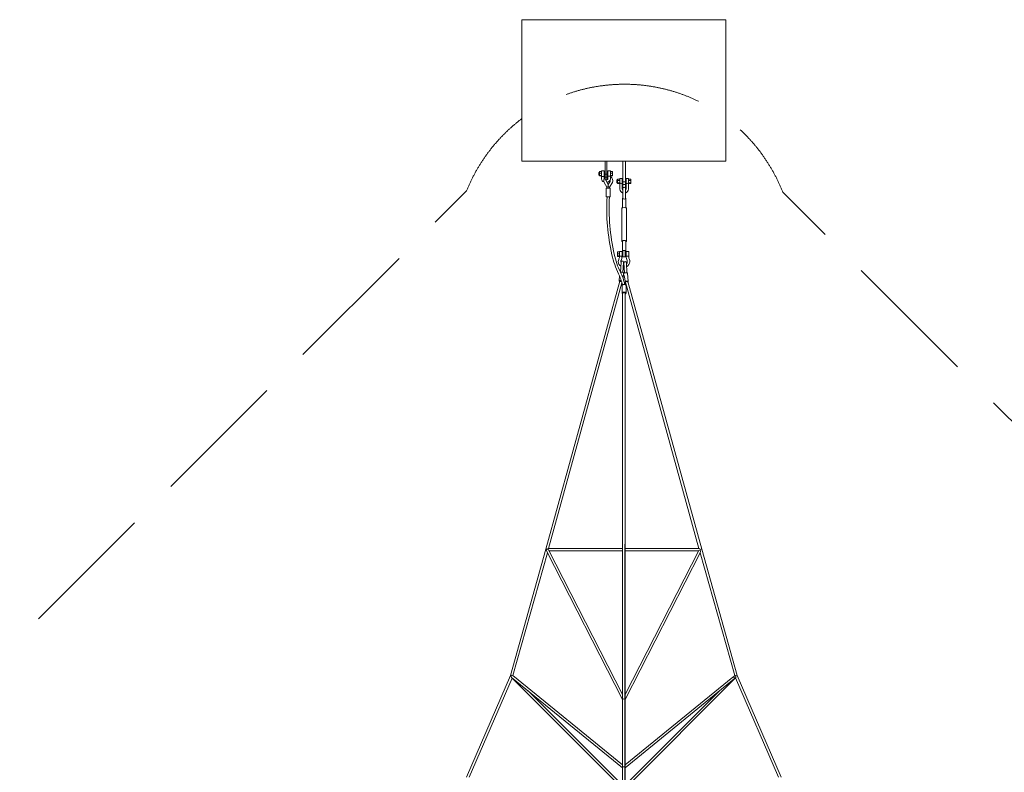
# Model space of a CAD drawing. Units: millimetres. Extents: x -12842 to 12962, y -12956 to 10000.
# Drawn here: x -5329 to 3357, y 3357 to 10000 of the extents above; entities that cross this region are included whole.
import ezdxf

# ---------------------------------------------------------------- set-up
doc = ezdxf.new("R2010")
doc.units = ezdxf.units.MM
doc.header["$MEASUREMENT"] = 0
doc.linetypes.add('GESTRICHELT_2', pattern=[1650, 1200, -450])
doc.layers.add('LINARIUM_Nr_Pióra__7', color=7, linetype='Continuous', lineweight=0)
doc.layers.add('LINARIUM_WYMIAR_Nr_Pióra__1', color=1, linetype='Continuous', lineweight=0)

msp = doc.modelspace()

# ---------------------------------------------------------------- linework, layer by layer
at = {"layer": 'LINARIUM_Nr_Pióra__7', "linetype": 'Continuous'}
for p, q in [((-900, 8750), (-900, 10000)), ((-900, 10000), (900, 10000)), ((900, 10000), (900, 8750)), ((900, 8750), (-900, 8750)), ((-164.046, 8750), (-164.046, 8585.884)), ((-149.046, 8585.884), (-149.046, 8750)), ((-9.046, 8750), (-9.046, 8519.615)), ((15.954, 8519.615), (15.954, 8750)), ((-221.473, 8628.472), (-221.473, 8652.366)), ((-221.473, 8652.366), (-214.056, 8652.366)), ((-214.056, 8628.472), (-221.473, 8628.472)), ((-196.056, 8659.962), (-214.056, 8659.962)), ((-214.056, 8659.962), (-214.056, 8620.788)), ((-196.056, 8644.146), (-214.056, 8644.146)), ((-196.056, 8624.559), (-214.056, 8624.559)), ((-214.056, 8620.788), (-196.056, 8620.788)), ((-196.056, 8615.388), (-196.056, 8665.361)), ((-196.056, 8665.361), (-173.056, 8665.361)), ((-173.056, 8615.388), (-196.056, 8615.388)), ((-195.556, 8615.388), (-195.556, 8593.096)), ((-173.556, 8615.388), (-173.556, 8596.102)), ((-173.556, 8596.102), (-171.014, 8600.601)), ((-173.056, 8665.361), (-173.056, 8615.388)), ((-173.056, 8652.366), (-164.046, 8652.366)), ((-164.046, 8628.472), (-173.056, 8628.472)), ((-171.014, 8600.601), (-167.625, 8605.036)), ((-167.625, 8605.036), (-164.046, 8608.577)), ((-149.046, 8636.18), (-164.046, 8636.18)), ((-149.046, 8610.805), (-164.046, 8610.805)), ((-149.046, 8652.366), (-140.056, 8652.366)), ((-140.056, 8628.472), (-149.046, 8628.472)), ((-149.046, 8617.01), (-143.631, 8618.266)), ((-143.631, 8618.266), (-140.056, 8618.59)), ((-140.056, 8617.506), (-140.056, 8665.361)), ((-140.056, 8665.361), (-117.056, 8665.361)), ((-117.056, 8617.506), (-140.056, 8617.506)), ((-139.556, 8617.506), (-139.601, 8593.236)), ((-117.556, 8617.506), (-117.556, 8602.289)), ((-117.056, 8665.361), (-117.056, 8617.506)), ((-99.056, 8659.962), (-117.056, 8659.962)), ((-117.056, 8644.146), (-99.056, 8644.146)), ((-117.056, 8624.559), (-99.056, 8624.559)), ((-117.056, 8620.788), (-99.056, 8620.788)), ((-99.056, 8620.788), (-99.056, 8659.962)), ((-148.308, 8520.916), (-173.726, 8564.2)), ((-164.046, 8585.884), (-149.046, 8585.884)), ((-153.98, 8436.684), (-153.98, 8513.358)), ((-118.98, 8513.358), (-153.98, 8513.358)), ((-136.48, 8543.96), (-153.48, 8572.909)), ((-148.308, 8521.891), (-148.308, 8513.87)), ((-139.314, 8567.215), (-140.357, 8566.889)), ((-138.094, 8567.695), (-139.314, 8567.215)), ((-133.534, 8569.712), (-138.094, 8567.695)), ((-136.48, 8543.96), (-119.481, 8572.909)), ((-136.48, 8520.932), (-136.48, 8543.96)), ((-129.489, 8572.148), (-133.534, 8569.712)), ((-126.048, 8574.947), (-129.489, 8572.148)), ((-123.288, 8578.049), (-126.048, 8574.947)), ((-124.653, 8520.916), (-99.326, 8564.045)), ((-124.653, 8513.87), (-124.653, 8521.891)), ((-121.877, 8579.941), (-123.288, 8578.049)), ((-119.775, 8583.415), (-121.877, 8579.941)), ((-119.546, 8584.065), (-119.775, 8583.415)), ((-118.99, 8582.133), (-119.546, 8584.065)), ((-119.481, 8572.909), (-118.963, 8574.754)), ((-118.627, 8579.593), (-118.99, 8582.133)), ((-118.98, 8513.358), (-118.98, 8436.684)), ((-118.963, 8574.754), (-118.619, 8577.289)), ((-118.619, 8577.289), (-118.627, 8579.593)), ((-54.046, 8585.007), (-61.463, 8585.007)), ((-61.463, 8585.007), (-61.463, 8561.146)), ((-61.463, 8561.146), (-54.046, 8561.146)), ((-54.046, 8593.595), (-36.046, 8593.595)), ((-54.046, 8593.595), (-54.046, 8552.637)), ((-54.046, 8580.152), (-36.046, 8580.152)), ((-36.046, 8559.965), (-54.046, 8559.965)), ((-54.046, 8552.637), (-36.046, 8552.637)), ((-36.046, 8548.283), (-36.046, 8598.008)), ((-36.046, 8598.008), (-13.046, 8598.008)), ((-35.546, 8548.283), (-36.046, 8548.283)), ((-35.546, 8549.75), (-35.546, 8504.958)), ((-13.546, 8505.729), (-13.546, 8549.75)), ((-13.046, 8548.283), (-13.546, 8548.283)), ((-13.046, 8598.008), (-13.046, 8548.283)), ((-9.046, 8585.007), (-13.046, 8585.007)), ((-13.046, 8561.146), (-9.046, 8561.146)), ((15.954, 8569.911), (-9.046, 8569.911)), ((15.954, 8544.536), (-9.046, 8544.536)), ((-9.046, 8519.615), (0.556, 8519.615)), ((-3.97, 8517.704), (-7.285, 8510.135)), ((3.454, 8520.839), (-3.97, 8517.704)), ((10.879, 8517.704), (3.454, 8520.839)), ((6.353, 8519.615), (15.954, 8519.615)), ((13.954, 8510.136), (10.879, 8517.704)), ((15.954, 8585.007), (19.954, 8585.007)), ((19.954, 8561.146), (15.954, 8561.146)), ((42.954, 8598.008), (19.954, 8598.008)), ((19.954, 8598.008), (19.954, 8548.283)), ((19.954, 8548.283), (20.454, 8548.283)), ((20.454, 8505.729), (20.454, 8549.75)), ((42.454, 8549.75), (42.454, 8504.958)), ((42.454, 8548.283), (42.954, 8548.283)), ((42.954, 8548.283), (42.954, 8598.008)), ((60.954, 8593.595), (42.954, 8593.595)), ((60.954, 8580.152), (42.954, 8580.152)), ((42.954, 8559.965), (60.954, 8559.965)), ((60.954, 8552.637), (42.954, 8552.637)), ((60.954, 8593.595), (60.954, 8552.637)), ((-153.271, 8436.424), (-153.98, 8436.684)), ((-151.202, 8436.185), (-153.271, 8436.424)), ((-147.815, 8435.982), (-151.202, 8436.185)), ((-143.75, 8435.844), (-147.815, 8435.982)), ((-138.971, 8435.77), (-143.75, 8435.844)), ((-133.881, 8435.771), (-138.971, 8435.77)), ((-129.21, 8435.844), (-133.881, 8435.771)), ((-125.02, 8435.986), (-129.21, 8435.844)), ((-121.758, 8436.185), (-125.02, 8435.986)), ((-119.689, 8436.424), (-121.758, 8436.185)), ((-118.98, 8436.684), (-119.689, 8436.424)), ((-9.536, 8426.036), (-11.318, 8423.534)), ((-7.046, 8426.553), (-9.536, 8426.036)), ((-7.285, 8510.135), (-7.046, 8426.553)), ((-7.046, 8424.496), (-7.046, 8426.553)), ((13.954, 8510.136), (13.954, 8424.496)), ((16.445, 8426.036), (13.954, 8426.553)), ((18.226, 8423.534), (16.445, 8426.036)), ((-18.546, 8335.744), (-15.598, 8338.468)), ((-15.598, 8338.468), (-7.546, 8340.462)), ((-11.318, 8423.534), (-11.572, 8339.465)), ((-7.546, 8340.462), (3.454, 8341.192)), ((-3.97, 8418.481), (-7.046, 8424.496)), ((-3.357, 8418.274), (-3.97, 8418.481)), ((3.454, 8416.249), (-3.357, 8418.274)), ((10.879, 8418.481), (3.454, 8416.249)), ((3.454, 8341.192), (14.454, 8340.462)), ((13.954, 8424.496), (10.879, 8418.481)), ((14.454, 8340.462), (22.507, 8338.468)), ((18.481, 8339.465), (18.226, 8423.534)), ((22.507, 8338.468), (25.454, 8335.744)), ((-18.546, 8045.931), (-18.546, 8335.744)), ((25.454, 8335.744), (25.454, 8045.931)), ((-15.598, 8048.655), (-18.546, 8045.931)), ((-18.546, 8045.931), (-15.598, 8043.207)), ((-7.546, 8050.649), (-15.598, 8048.655)), ((-15.598, 8043.207), (-11.506, 8042.194)), ((-11.503, 8047.173), (-11.563, 7955.26)), ((-4.907, 8049.111), (-11.503, 8047.173)), ((3.454, 8051.379), (-7.546, 8050.649)), ((5.197, 8049.545), (-4.907, 8049.111)), ((14.454, 8050.649), (3.454, 8051.379)), ((14.083, 8048.272), (5.197, 8049.545)), ((17.593, 8045.888), (14.083, 8048.272)), ((22.507, 8048.655), (14.454, 8050.649)), ((17.533, 7948.693), (17.593, 8045.888)), ((17.59, 8041.99), (22.507, 8043.207)), ((25.454, 8045.931), (22.507, 8048.655)), ((22.507, 8043.207), (25.454, 8045.931)), ((-56.586, 7909.497), (-56.48, 7949.516)), ((-56.586, 7914.631), (-38.589, 7914.58)), ((-38.6, 7909.446), (-56.586, 7909.497)), ((-38.535, 7934.59), (-56.533, 7934.641)), ((-56.48, 7949.516), (-38.486, 7949.465)), ((-38.469, 7953.388), (-38.6, 7904.621)), ((-38.592, 7908.427), (-38.122, 7908.155)), ((-15.461, 7953.286), (-38.469, 7953.388)), ((-37.541, 7910.323), (-38.104, 7908.733)), ((-35.957, 7911.754), (-37.541, 7910.323)), ((-33.505, 7912.886), (-35.957, 7911.754)), ((-30.426, 7913.609), (-33.505, 7912.886)), ((-27.022, 7913.968), (-30.426, 7913.609)), ((-23.625, 7913.59), (-27.022, 7913.968)), ((-20.569, 7912.85), (-23.625, 7913.59)), ((-18.151, 7911.704), (-20.569, 7912.85)), ((-16.61, 7910.263), (-18.151, 7911.704)), ((-16.095, 7908.671), (-16.61, 7910.263)), ((-16.105, 7908.363), (-15.593, 7908.361)), ((-15.6, 7904.555), (-15.461, 7953.286)), ((-7.046, 7917.405), (-15.566, 7917.43)), ((-7.032, 7941.004), (-15.502, 7941.028)), ((-11.563, 7946.861), (-11.563, 7955.26)), ((-11.563, 7950.559), (-7.018, 7952.508)), ((-7.024, 7944.909), (-11.563, 7946.861)), ((-7.04, 7908.173), (-7.012, 7961.609)), ((12.96, 7908.162), (-7.04, 7908.173)), ((-7.012, 7961.609), (12.988, 7961.625)), ((20.785, 7917.327), (12.957, 7917.349)), ((12.988, 7961.625), (12.96, 7908.162)), ((20.853, 7941.244), (12.969, 7941.267)), ((14.023, 7952.169), (12.985, 7952.386)), ((12.985, 7945.005), (14.023, 7945.22)), ((17.533, 7948.693), (14.023, 7952.169)), ((14.023, 7945.22), (17.533, 7948.693)), ((20.9, 7953.463), (20.768, 7904.452)), ((20.768, 7904.452), (21.264, 7904.451)), ((43.9, 7953.398), (20.9, 7953.463)), ((21.264, 7908.565), (21.783, 7910.155)), ((21.783, 7910.155), (23.328, 7911.586)), ((23.328, 7911.586), (25.749, 7912.718)), ((25.749, 7912.718), (28.807, 7913.441)), ((28.807, 7913.441), (32.206, 7913.8)), ((32.206, 7913.8), (35.608, 7913.422)), ((35.608, 7913.422), (38.685, 7912.682)), ((38.685, 7912.682), (41.133, 7911.535)), ((41.133, 7911.535), (42.714, 7910.095)), ((42.714, 7910.095), (43.272, 7908.502)), ((43.273, 7904.388), (43.768, 7904.387)), ((43.768, 7904.387), (43.9, 7953.398)), ((43.808, 7916.566), (45.541, 7916.561)), ((45.63, 7940.455), (43.871, 7940.46)), ((45.536, 7916.537), (45.63, 7940.455)), ((-23.996, 7859.568), (-28.973, 7769.977)), ((-7.104, 7768.733), (-1.972, 7857.475)), ((1.356, 7836.799), (-3.138, 7837.304)), ((0.624, 7853.344), (5.224, 7763.732)), ((27.101, 7764.827), (22.746, 7853.61)), ((-40.564, 7694.574), (-37.69, 7737.993)), ((-27.866, 7770.427), (-30.016, 7770.099)), ((-23.344, 7770.657), (-27.866, 7770.427)), ((-18.424, 7770.526), (-23.344, 7770.657)), ((-13.504, 7770.045), (-18.424, 7770.526)), ((-8.982, 7769.253), (-13.504, 7770.045)), ((-5.225, 7768.214), (-8.982, 7769.253)), ((-4.549, 7736.63), (-5.288, 7713.636)), ((-2.538, 7767.012), (-5.225, 7768.214)), ((-2.038, 7754.199), (-4.549, 7736.63)), ((-1.137, 7765.744), (-2.538, 7767.012)), ((-2.038, 7754.199), (-1.137, 7765.744)), ((2.491, 7741.57), (-2.038, 7754.199)), ((0.347, 7761.992), (-1.055, 7760.744)), ((-1.055, 7760.744), (-0.833, 7756.443)), ((3.037, 7763.158), (0.347, 7761.992)), ((5.224, 7763.732), (2.213, 7814.827)), ((10.269, 7711.845), (2.491, 7741.57)), ((7.472, 7764.254), (3.037, 7763.158)), ((11.322, 7764.875), (7.472, 7764.254)), ((16.246, 7765.289), (11.322, 7764.875)), ((21.17, 7765.352), (16.246, 7765.289)), ((29.455, 7764.436), (21.17, 7765.352)), ((32.145, 7763.531), (29.455, 7764.436)), ((33.546, 7762.418), (32.145, 7763.531)), ((37.328, 7689.04), (33.546, 7762.418)), ((-34.745, 7693.394), (-687.691, 5325.919)), ((-16.731, 7675.964), (-662.924, 5332.973)), ((-39.164, 7695.668), (-40.564, 7694.574)), ((-40.564, 7694.574), (-40.564, 7693.344)), ((-40.564, 7693.344), (-38.949, 7691.98)), ((-36.477, 7696.536), (-39.164, 7695.668)), ((-38.949, 7691.98), (-36.477, 7690.874)), ((-32.72, 7697.108), (-36.477, 7696.536)), ((-36.477, 7690.874), (-32.72, 7689.835)), ((-28.198, 7697.338), (-32.72, 7697.108)), ((-32.72, 7689.835), (-26.856, 7688.911)), ((-23.278, 7697.207), (-28.198, 7697.338)), ((-22.384, 7692.794), (-26.207, 7691.162)), ((-21.525, 7697.071), (-23.278, 7697.207)), ((-20.254, 7692.522), (-22.384, 7692.794)), ((-16.333, 7674.486), (-16.731, 7675.964)), ((-15.875, 7672.753), (-16.333, 7674.486)), ((-15.421, 7671.007), (-15.875, 7672.753)), ((-14.973, 7669.247), (-15.421, 7671.007)), ((-14.439, 7656.324), (-15.147, 7653.961)), ((-15.147, 7653.961), (-15.147, 7587.424)), ((-14.53, 7667.474), (-14.973, 7669.247)), ((-14.511, 7667.395), (-14.53, 7667.474)), ((-14.365, 7666.777), (-14.511, 7667.395)), ((-14.439, 7656.324), (-12.485, 7658.375)), ((-13.929, 7664.894), (-14.365, 7666.777)), ((-13.499, 7662.999), (-13.929, 7664.894)), ((-13.074, 7661.091), (-13.499, 7662.999)), ((-12.655, 7659.17), (-13.074, 7661.091)), ((-9.108, 7660.301), (-12.882, 7657.958)), ((-12.485, 7658.375), (-12.655, 7659.17)), ((-9.108, 7660.301), (-12.261, 7658.556)), ((-4.917, 7661.593), (-9.108, 7660.301)), ((-5.288, 7713.636), (-5.512, 7714.341)), ((-0.138, 7662.265), (-4.917, 7661.593)), ((4.843, 7662.265), (-0.138, 7662.265)), ((9.622, 7661.593), (4.843, 7662.265)), ((13.813, 7659.616), (9.622, 7661.593)), ((12.571, 7691.089), (10.269, 7711.845)), ((14.726, 7683.226), (11.001, 7683.467)), ((11.001, 7683.467), (11.001, 7661.168)), ((11.001, 7661.168), (13.813, 7660.301)), ((15.103, 7691.497), (12.571, 7691.089)), ((12.571, 7691.089), (13.491, 7690.558)), ((13.491, 7690.558), (13.491, 7660.401)), ((20.59, 7688.216), (13.491, 7684.761)), ((20.712, 7688.037), (13.491, 7685.005)), ((13.813, 7660.301), (17.074, 7658.497)), ((17.074, 7657.933), (13.813, 7659.616)), ((662.924, 5332.973), (14.726, 7683.226)), ((20.027, 7691.911), (15.103, 7691.497)), ((17.074, 7658.497), (19.144, 7656.324)), ((19.144, 7656.324), (17.074, 7657.933)), ((19.853, 7653.961), (19.144, 7656.324)), ((19.853, 7587.424), (19.853, 7653.961)), ((24.952, 7691.974), (20.027, 7691.911)), ((28.766, 7687.934), (20.59, 7688.216)), ((28.888, 7687.755), (20.712, 7688.037)), ((29.477, 7691.682), (24.952, 7691.974)), ((32.604, 7686.249), (28.766, 7687.934)), ((32.726, 7686.07), (28.888, 7687.755)), ((33.237, 7691.058), (29.477, 7691.682)), ((35.926, 7690.153), (33.237, 7691.058)), ((33.237, 7685.396), (35.926, 7686.561)), ((37.328, 7689.04), (35.926, 7690.153)), ((35.926, 7686.561), (37.328, 7687.81)), ((687.69, 5325.924), (36.189, 7688.151)), ((37.328, 7687.81), (37.328, 7689.04)), ((-14.439, 7589.788), (-15.147, 7587.424)), ((-15.147, 7587.424), (-14.439, 7585.06)), ((-12.369, 7591.96), (-14.439, 7589.788)), ((-14.439, 7585.06), (-12.369, 7582.888)), ((-9.108, 7593.765), (-12.369, 7591.96)), ((-12.369, 7582.888), (-10.738, 7581.985)), ((-10.999, 4000.002), (-10.999, 7582.129)), ((-10.738, 7581.985), (-8.509, 7580.898)), ((-4.917, 7595.056), (-9.108, 7593.765)), ((-5.288, 7589.726), (-8.509, 7585.995)), ((2.491, 7591.272), (-5.288, 7589.726)), ((-0.138, 7595.729), (-4.917, 7595.056)), ((4.843, 7595.729), (-0.138, 7595.729)), ((10.269, 7589.726), (2.491, 7591.272)), ((9.622, 7595.056), (4.843, 7595.729)), ((13.813, 7593.765), (9.622, 7595.056)), ((13.491, 7585.995), (10.269, 7589.726)), ((10.486, 949.705), (11.001, 7580.216)), ((11.001, 7587.283), (11, 11)), ((13.813, 7581.083), (11.001, 7580.216)), ((17.074, 7591.96), (13.813, 7593.765)), ((13.813, 7581.083), (17.074, 7582.888)), ((19.144, 7589.788), (17.074, 7591.96)), ((17.074, 7582.888), (19.144, 7585.06)), ((19.853, 7587.424), (19.144, 7589.788)), ((19.144, 7585.06), (19.853, 7587.424)), ((-687.691, 5325.919), (-1000.347, 4210.948)), ((-684.17, 5326.566), (-687.691, 5325.919)), ((-680.064, 5325.785), (-684.17, 5326.566)), ((-679.317, 5327.506), (-683.302, 5319.718)), ((-683.302, 5319.718), (-679.644, 5306.008)), ((-10.999, 3999.542), (-679.644, 5306.008)), ((-671.481, 5327.66), (-679.317, 5327.506)), ((-669.817, 5330.044), (-671.481, 5327.66)), ((-664.032, 5319.402), (-671.481, 5327.66)), ((-664.199, 5332.973), (-669.817, 5330.044)), ((-664.199, 5332.973), (-10.999, 5332.973)), ((-664.032, 5319.402), (-10.999, 4043.439)), ((-10.999, 5312.973), (-660.742, 5312.973)), ((11.001, 5332.973), (664.199, 5332.973)), ((11.001, 4043.444), (661.71, 5314.865)), ((660.741, 5312.973), (11.001, 5312.973)), ((667.161, 5319.087), (661.71, 5314.865)), ((669.817, 5330.044), (664.199, 5332.973)), ((674.484, 5317.876), (667.161, 5319.087)), ((674.508, 5322.973), (669.817, 5330.044)), ((670.823, 5318.481), (674.508, 5322.973)), ((673.657, 5324.053), (684.17, 5326.569)), ((673.704, 5294.402), (677.866, 5308.962)), ((677.866, 5308.962), (674.484, 5317.876)), ((684.17, 5326.569), (687.69, 5325.924)), ((1001.152, 4211.765), (687.69, 5325.924)), ((-673.689, 5294.373), (-977.706, 4210.205)), ((673.704, 5294.402), (11.001, 3999.546)), ((978.734, 4210.215), (673.704, 5294.402)), ((-1000.347, 4210.948), (-1387.094, 3313.125)), ((-985.837, 4189.034), (-1362.776, 3313.98)), ((-994.672, 4210.338), (-1000.347, 4210.948)), ((-994.672, 4210.338), (-986.719, 4213.775)), ((-994.586, 4201.942), (-994.672, 4210.338)), ((-989.84, 4194.292), (-994.586, 4201.942)), ((-10.997, 3396.064), (-989.84, 4194.292)), ((-986.719, 4213.775), (-980.533, 4212.081)), ((-14.142, 3217.338), (-985.837, 4189.034)), ((-980.533, 4212.081), (-977.706, 4210.205)), ((-977.706, 4210.205), (-10.997, 3421.872)), ((11.003, 3421.876), (962.202, 4197.561)), ((974.796, 4182.024), (11.003, 3396.069)), ((986.655, 4189.853), (14.142, 3217.339)), ((962.202, 4197.561), (968.356, 4198.766)), ((967.023, 4198.505), (979.26, 4210.741)), ((974.593, 4194.714), (968.356, 4198.766)), ((977.261, 4187.779), (974.593, 4194.714)), ((974.796, 4182.024), (977.261, 4187.779)), ((982.826, 4210.166), (979.26, 4210.741)), ((989.041, 4206.38), (982.826, 4210.166)), ((986.368, 4208.008), (990.323, 4209.683)), ((986.655, 4189.853), (987.642, 4194.982)), ((1364.557, 3314.638), (986.655, 4189.853)), ((987.642, 4194.982), (989.041, 4206.38)), ((990.323, 4209.683), (997.8, 4211.812)), ((997.8, 4211.812), (1001.152, 4211.765)), ((1388.546, 3314.567), (1001.152, 4211.765)), ((-843.357, 4074.838), (-10.996, 3242.477)), ((-7.777, 4003.989), (-10.999, 4000.002)), ((-10.994, 2793.4), (-10.999, 3999.542)), ((0.001, 4005.641), (-7.777, 4003.989)), ((7.779, 4003.989), (0.001, 4005.641)), ((11.001, 4000.002), (7.779, 4003.989)), ((11.004, 3242.484), (843.358, 4074.839)), ((-7.775, 3404.496), (-10.235, 3401.066)), ((0.003, 3406.358), (-7.775, 3404.496)), ((7.781, 3404.496), (0.003, 3406.358)), ((10.285, 3401.004), (7.781, 3404.496))]:
    msp.add_line(p, q, dxfattribs=at)
for centre, radius, start, end in [((-165.854, 8598.4), 48.455, 341.9854195, 4.6026529), ((-134.108, 8579.923), 38.235, 335.4633441, 64.348481), ((-166.642, 8595.642), 29.026, 185.0325332, 250.3699004), ((-137.675, 8579.959), 39.345, 155.7776815, 203.6117097), ((-137.321, 8578.435), 17.077, 154.1391102, 198.8803782), ((-135.708, 8577.988), 18.807, 101.8062957, 135.1698344), ((-151.352, 8600.916), 14.038, 279.4556929, 326.8312844), ((-154.374, 8605.425), 41.007, 277.9198207, 327.5379663), ((-143.075, 8513.012), 10.306, 50.2174951, 120.5139772), ((-129.928, 8513.542), 9.876, 57.71047, 131.5580577), ((-24.546, 8543.516), 12.644, 29.5433938, 150.4566062), ((31.454, 8543.516), 12.644, 29.5433938, 150.4566062), ((1684.19, 8335.66), 1834.75, 176.8655671, 192.9397001), ((1732.581, 8337.822), 1862.1, 176.9801334, 192.6569375), ((1.939, 8505.994), 37.499, 181.5824257, 256.1372209), ((0.706, 8505.429), 14.255, 178.7937907, 237.0585183), ((6.203, 8505.429), 14.255, 302.9414817, 1.2062093), ((4.97, 8505.994), 37.499, 283.8627791, 358.4175743), ((716.515, 8108.606), 840.818, 192.6261485, 204.7538956), ((684.713, 8101.96), 788.016, 192.6185294, 204.9062461), ((-101.288, 7911.532), 63.246, 332.9827614, 357.4630616), ((-97.837, 7911.063), 81.777, 333.8048154, 358.3238267), ((102.998, 7910.461), 81.757, 181.329289, 205.8521907), ((105.773, 7910.743), 62.542, 182.0531503, 206.8114434), ((-1.146, 7864.694), 47.395, 157.5371398, 180.6818311), ((2.157, 7865.521), 50.713, 181.5724566, 236.332143), ((1.515, 7864.706), 28.034, 175.9003802, 204.5640719), ((0.87, 7864.498), 27.406, 157.5489615, 175.3698492), ((-12.983, 7858.53), 11.062, 354.5279141, 174.6129012), ((11.685, 7853.485), 11.062, 0.6464454, 180.7314325), ((4.087, 7864.608), 27.344, 314.6779146, 4.0634502), ((2.391, 7865.746), 51.078, 295.7911875, 357.7578579), ((4.038, 7864.499), 27.4, 4.2838286, 22.1073497), ((6.138, 7864.714), 47.302, 358.8294503, 22.1295931), ((-343.819, 7596.021), 337.404, 10.6811273, 28.4074608), ((-325.669, 7606.109), 338.088, 9.4898912, 29.0160113), ((1.304, 7852.919), 38.119, 261.268949, 272.0075691)]:
    msp.add_arc(centre, radius, start, end, dxfattribs=at)
at = {"layer": 'LINARIUM_WYMIAR_Nr_Pióra__1', "linetype": 'GESTRICHELT_2', "flags": 128}
msp.add_lwpolyline([(1392.464, -8487.694), (8481.263, -1398.894, 0.67912165), (8490.701, 1389.697), (1401.901, 8478.497, 0.67912165), (-1386.69, 8487.934), (-8475.489, 1399.135, 0.67912165), (-8484.927, -1389.456), (-1396.127, -8478.256, 0.67912165)], format="xyb", close=True, dxfattribs=at)

doc.saveas('drawing.dxf')
